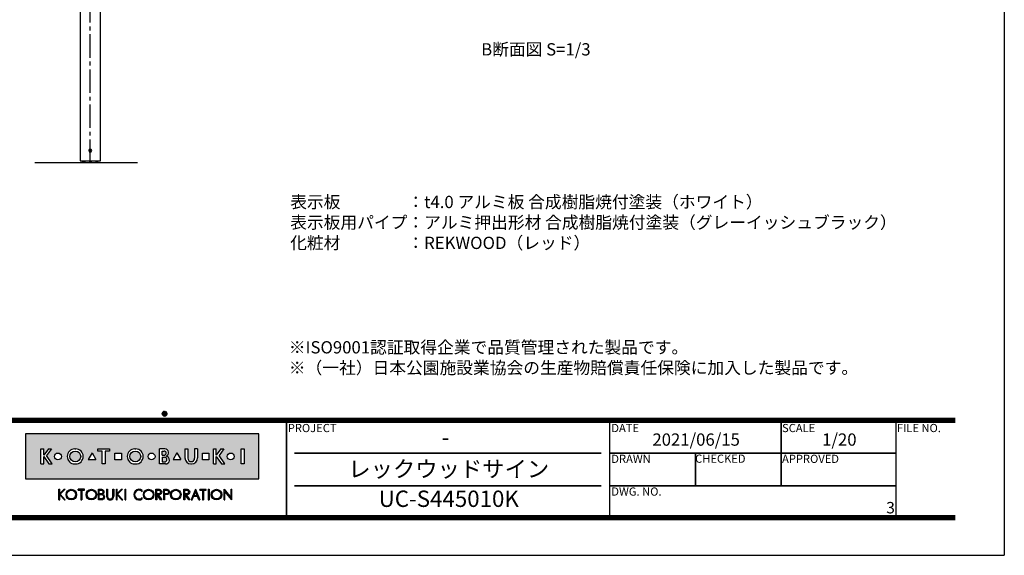
# Model space of a CAD drawing. Extents: x 0 to 8400, y 0 to 5940.
# Drawn here: x 3587 to 8400, y 0 to 2618 of the extents above; entities that cross this region are included whole.
import ezdxf
from ezdxf.enums import TextEntityAlignment as Align

# ---------------------------------------------------------------- set-up
doc = ezdxf.new("R2010")
doc.units = 0
doc.header["$LTSCALE"] = 6
doc.linetypes.add('CENTER2', pattern=[28.575000000000003, 19.05, -3.175, 3.175, -3.175])
doc.layers.get('0').update_dxf_attribs({"linetype": 'CONTINUOUS'})
doc.layers.get('DEFPOINTS').update_dxf_attribs({"linetype": 'CONTINUOUS'})
for name, color, linetype in [('P004', 41, 'CONTINUOUS'), ('P006', 141, 'CONTINUOUS'), ('P020', 121, 'CONTINUOUS'), ('P_1CENTER', 2, 'CONTINUOUS'), ('P_3TEXT', 60, 'CONTINUOUS'), ('P_5DRAWFRAME', 104, 'CONTINUOUS'), ('P_7THICK', 7, 'CONTINUOUS')]:
    doc.layers.add(name, color=color, linetype=linetype)
doc.styles.add('BIGFONT', font='simplex.shx', dxfattribs={"bigfont": 'extfont2.shx'})

# ---------------------------------------------------------------- blocks, each defined once
blk = doc.blocks.new('DFP3')
h = blk.add_hatch(color=83)
h.paths.add_polyline_path([(180.7771999999999, 29.65329999999994), (180.7771999999999, 18.64834950495063), (237.7772, 18.64834950495063), (237.7772, 29.65329999999994)])
h.paths.add_polyline_path([(204.1796504950495, 24.95080000000035), (204.1796504950495, 23.35084950495056), (202.5796999999999, 23.35084950495056), (202.5796999999999, 24.95080000000001)], flags=16)
h.paths.add_polyline_path([(207.4712594059405, 25.98498316831709), (207.697001980198, 25.98498316831709, -1), (207.697001980198, 22.31666633663386), (207.4712594059405, 22.31666633663386, -1)], flags=16)
h.paths.add_polyline_path([(208.9103683168316, 24.15082475247547, -1), (206.2578930693068, 24.15082475247547, -1)], flags=0)
h.paths.add_polyline_path([(201.2633386138613, 25.9849831683171), (201.2633386138613, 25.42062673267328), (200.2192792079208, 25.42062673267328), (200.2192792079208, 22.31666633663386), (199.4856158415841, 22.31666633663386), (199.4856158415841, 25.42062673267328), (198.4415564356435, 25.42062673267328), (198.4415564356435, 25.98498316831709)], flags=16)
h.paths.add_polyline_path([(212.4028175742573, 24.15082475247547, -1), (210.7228695544553, 24.15082475247547, -1)], flags=16)
h.paths.add_polyline_path([(197.9543973209085, 23.40117101048351), (196.1069333721607, 23.40117101048351), (197.0306653465346, 25.00112150553295)], flags=16)
h.paths.add_polyline_path([(213.5098732673266, 25.9849831683171), (214.7937841584158, 25.98498316831709, -0.8268396299405429), (215.132258940184, 24.21557239597574, -0.9235794106673716), (214.9811397058823, 22.31666633663386), (213.5098732673266, 22.31666633663386)], flags=16)
h.paths.add_polyline_path([(193.0237346534653, 22.31666633663386), (192.7979920792079, 22.31666633663386, -1), (192.7979920792079, 25.98498316831709), (193.0237346534653, 25.98498316831709, -1)], flags=16)
h.paths.add_polyline_path([(214.1588831683168, 25.47706237623782), (214.6385861386138, 25.47706237623782, -1), (214.6385861386138, 24.46122079207927), (214.1588831683168, 24.46122079207927)], flags=0)
h.paths.add_polyline_path([(214.1588831683168, 23.98151782178226), (214.7373485148514, 23.98151782178226, -1.000000696587788), (214.7373485148514, 22.82458712871313), (214.1588831683167, 22.82458712871313)], flags=0)
h.paths.add_polyline_path([(194.237100990099, 24.15082475247547, -1), (191.5846257425742, 24.15082475247547, -1)], flags=0)
h.paths.add_polyline_path([(216.8470323820617, 23.40117101048351), (217.7707643564355, 25.001121505533), (218.6944963308095, 23.40117101048351)], flags=16)
h.paths.add_polyline_path([(189.5181641089108, 24.15082475247547, -1), (187.8382160891088, 24.15082475247547, -1)], flags=16)
h.paths.add_polyline_path([(219.7177940594059, 25.98498316831709), (220.4514574257425, 25.98498316831709), (220.4514574257425, 23.69933960396035, 1.000000186147331), (222.0880910891088, 23.69933960396035), (222.0880910891088, 25.9849831683171), (222.8217544554455, 25.98498316831709), (222.8217544554455, 23.79810198019809, -0.4142135623730698), (221.3403188118811, 22.31666633663386), (221.1992297029703, 22.31666633663386, -0.4142135623731069), (219.7177940594059, 23.79810198019822)], flags=16)
h.paths.add_polyline_path([(187.0697742574257, 25.98498316831709), (185.8689092457776, 24.35977938264444), (187.267299009901, 22.31666633663386), (186.4772, 22.31666633663386), (185.2073980198019, 24.15082475247546), (185.2073980198019, 22.31666633663386), (184.5019524752474, 22.31666633663385), (184.5019524752474, 25.98498316831709), (185.2073980198019, 25.98498316831709), (185.2073980198019, 24.47750579499151), (186.3492172393709, 25.9849831683171)], flags=16)
h.paths.add_polyline_path([(223.9970267326732, 24.95080000000002), (225.5969772277228, 24.95080000000001), (225.5969772277228, 23.35084950495056), (223.9970267326732, 23.35084950495056)], flags=16)
h.paths.add_polyline_path([(226.687596039604, 25.98498316831709), (227.3930415841584, 25.9849831683171), (227.3930415841584, 24.4775057949916), (228.5348608037275, 25.98498316831709), (229.2554178217821, 25.98498316831709), (228.0545528101339, 24.35977938264445), (229.4529425742574, 22.31666633663386), (228.6628435643564, 22.31666633663386), (227.3930415841584, 24.15082475247553), (227.3930415841584, 22.31666633663386), (226.6875960396039, 22.31666633663386)], flags=16)
h.paths.add_polyline_path([(231.7602433168317, 24.15082475247547, -1), (230.0802952970297, 24.15082475247547, -1)], flags=16)
h.paths.add_polyline_path([(233.4880910891088, 25.9849831683171), (234.1653188118812, 25.98498316831709), (234.1653188118811, 22.31666633663385), (233.4880910891088, 22.31666633663386)], flags=16)
for points in [[(188.8907171647544, 13.53735916098693), (189.1165651408755, 13.53735916098692), (189.1165651408755, 14.76717399791187), (190.2463262212482, 13.53735916098693), (190.4721733674334, 13.53735916098693), (189.1998782596873, 14.92233052091695), (190.3994002936616, 16.11713949004919), (190.1735531486242, 16.11713949004919), (189.1165651408755, 15.06430434153457), (189.1165651408755, 16.12412506081215), (188.8907171647544, 16.12412506081215)], [(193.62009298013, 16.12870630717222), (193.6200929801299, 15.89827044520378), (194.2868303126868, 15.89827044520378), (194.2868303126868, 13.53735252149947), (194.5126782888079, 13.53735252149946), (194.5126782888079, 15.89827044520378), (195.1794156213647, 15.89827044520378), (195.1794156213646, 16.12870630717222)], [(200.7873865153659, 16.1241184213247), (200.5615393691806, 16.1241184213247), (200.5615393691806, 14.41141449004919, 0.9993112080576029), (202.3096508572413, 14.41020999000819), (202.3096508572412, 16.1241184213247), (202.0838037110561, 16.1241184213247), (202.0838037110561, 14.41141449004919, -1), (200.7873865153659, 14.41141449004919)], [(209.2881845934089, 13.81794368446969), (209.2881845934089, 14.12892027475158, -2.667269372855936), (209.2881845934089, 15.53256394704789), (209.2881845934089, 15.84354053732978, 2.071285835562603)], [(223.371153347049, 16.10296667409115), (223.371153347049, 15.87711952790606), (224.0378906796058, 15.87711952790607), (224.0378906796058, 13.51620741375338), (224.263738655727, 13.51620741375338), (224.263738655727, 15.87711952790607), (224.9304759882837, 15.87711952790607), (224.9304759882837, 16.10296667409115)]]:
    blk.add_hatch(color=0).paths.add_polyline_path(points)
h = blk.add_hatch(color=0)
h.paths.add_polyline_path([(190.6519715182779, 14.830738791156, 1), (193.2387307786157, 14.830738791156, 1)])
h.paths.add_polyline_path([(193.0128836324305, 14.830738791156, -1.00000013533277), (190.8778186644631, 14.830738791156, -1.00000013533277)], flags=16)
h = blk.add_hatch(color=0)
h.paths.add_polyline_path([(195.5607786528149, 14.830738791156, 1), (198.1475379131527, 14.830738791156, 1)])
h.paths.add_polyline_path([(197.9216907669675, 14.830738791156, -1.00000013533277), (195.7866257990001, 14.830738791156, -1.00000013533277)], flags=16)
h = blk.add_hatch(color=0)
edge = h.paths.add_edge_path(flags=16)
edge.add_line((198.7944098991748, 15.89827044520379), (199.2657164076198, 15.89827127513954))
edge.add_arc((199.2657171527633, 15.47511681969394), 0.4231544554462469, -90.00010089361018, 90.00010089361012, ccw=False)
edge.add_line((199.2657164076198, 15.05196236424835), (198.7944098991748, 15.05196236424835))
edge.add_line((198.7944098991748, 15.05196236424835), (198.7944098991748, 15.89827044520379))
edge = h.paths.add_edge_path(flags=16)
edge.add_line((198.7944098991748, 14.87128448131298), (199.2657164076198, 14.87128448131298))
edge.add_arc((199.2657164076198, 14.31724539424268), 0.5540390870702971, -90, 90, ccw=False)
edge.add_line((199.2657164076198, 13.76320630717238), (198.7944098991748, 13.76320630717238))
edge.add_line((198.7944098991748, 13.76320630717238), (198.7944098991748, 14.87128448131298))
edge = h.paths.add_edge_path()
edge.add_line((198.5685627529896, 16.1241184213247), (199.3334707174625, 16.1241184213247))
edge.add_arc((199.3334707174625, 15.54287112953676), 0.5812472917879354, -90, 90, ccw=False)
edge.add_arc((199.3334707174625, 14.24949149936813), 0.7121323383808971, -90, 90, ccw=False)
edge.add_line((199.3334707174625, 13.53735916098724), (198.5685627529896, 13.53735916098692))
edge.add_line((198.5685627529896, 13.53735916098692), (198.5685627529896, 16.1241184213247))
h = blk.add_hatch(color=0)
h.paths.add_polyline_path([(203.266972828703, 14.92233052091694), (204.4735004932343, 16.1241184213247), (204.247653347049, 16.1241184213247), (203.1836588799552, 15.06430434153459), (203.1836588799553, 16.1241184213247), (202.9712907232867, 16.1241184213247), (202.9712907232867, 13.53735916098692), (203.1836588799553, 13.53735916098692), (203.1836588799552, 14.76717399791191), (204.313419960328, 13.53735916098693), (204.5392679364492, 13.53735916098693)])
h.paths.add_polyline_path([(205.3050016871772, 16.1241184213247), (205.0791545409919, 16.1241184213247), (205.0791545409919, 13.53735916098692), (205.3050016871772, 13.53735916098692)])
h = blk.add_hatch(color=0)
h.paths.add_polyline_path([(209.5578390779751, 14.83074211089973, 1), (212.1446049778004, 14.83074211089973, 1)])
h.paths.add_polyline_path([(211.9187578316151, 14.83074211089973, -1.000000127167677), (209.7836862241603, 14.83074211089973, -1.000000127167677)], flags=16)
h = blk.add_hatch(color=0)
h.paths.add_polyline_path([(212.6219144128614, 13.53735916098692), (212.8477623889827, 13.53735916098692), (212.8477623889827, 14.83074211089974), (213.7832587052317, 13.53735916098692), (214.0592115736069, 13.53735916098692), (213.1511404903222, 14.83074211089974), (213.3857525899145, 14.83074211089973, 1), (213.3857525899145, 16.12412506081216), (212.6219144128615, 16.12412506081216)])
h.paths.add_polyline_path([(212.8477623889827, 15.89827708469125), (213.3857525899145, 15.89827708469124, -1), (213.3857525899144, 15.05658925708469), (212.8477623889826, 15.05658925708481)], flags=16)
h = blk.add_hatch(color=0)
edge = h.paths.add_edge_path()
edge.add_line((214.5233134082022, 16.12412506081216), (215.2871507553193, 16.12412423087619))
edge.add_arc((215.2871500526669, 15.47743317088784), 0.6466910599887343, -89.99993774613517, 89.99993774613517, ccw=False)
edge.add_line((215.2871507553193, 14.83074211089949), (214.7491605543875, 14.83074211089949))
edge.add_line((214.7491605543875, 14.83074211089949), (214.7491605543875, 13.53735916098692))
edge.add_line((214.7491605543875, 13.53735916098692), (214.5233134082022, 13.53735916098692))
edge.add_line((214.5233134082022, 13.53735916098692), (214.5233134082022, 16.12412506081216))
edge = h.paths.add_edge_path(flags=16)
edge.add_line((214.7491605543875, 15.89827708469124), (215.2871507553193, 15.89827708469124))
edge.add_arc((215.2871507553193, 15.47743317088803), 0.4208439138032176, -90, 90, ccw=False)
edge.add_line((215.2871507553193, 15.05658925708481), (214.7491605543875, 15.05658925708481))
edge.add_line((214.7491605543875, 15.05658925708481), (214.7491605543875, 15.89827708469124))
h = blk.add_hatch(color=0)
h.paths.add_polyline_path([(216.1804215910794, 14.83074211089973, 1), (218.7671874909046, 14.83074211089973, 1)])
h.paths.add_polyline_path([(218.5413403447194, 14.83074211089973, -1.000000127167677), (216.4062687372646, 14.83074211089973, -1.000000127167677)], flags=16)
h = blk.add_hatch(color=0)
h.paths.add_polyline_path([(220.0043738188021, 14.83074211089974), (220.2389859183945, 14.83074211089973, 1), (220.2389859183945, 16.12412506081216), (219.4751477413414, 16.12412506081216), (219.4751477413414, 13.53735916098692), (219.7009957174627, 13.53735916098692), (219.7009957174627, 14.83074211089975), (220.6364920337118, 13.53735916098692), (220.9124449020869, 13.53735916098692)])
h.paths.add_polyline_path([(219.7009957174626, 15.05658925708481), (219.7009957174626, 15.89827708469124), (220.2389859183945, 15.89827708469124, -1), (220.2389859183944, 15.05658925708469)], flags=16)
h = blk.add_hatch(color=0)
h.paths.add_polyline_path([(222.2898978723839, 16.12412506081215), (221.2189402427974, 13.53735916098692), (221.4633787838575, 13.53735916098693), (221.7907669317899, 14.32812626931532), (222.7890279830421, 14.32812626931532), (223.1164161309745, 13.53735916098692), (223.3608546720345, 13.53735916098692)])
h.paths.add_polyline_path([(222.2898978723839, 15.53371444636842), (222.6955232509512, 14.55397424543662), (221.8842716638807, 14.55397424543661)], flags=16)
h = blk.add_hatch(color=0)
h.paths.add_polyline_path([(225.626012097777, 16.12412506081215), (225.4001649515919, 16.12412506081215), (225.4001649515919, 13.53735916098692), (225.626012097777, 13.53735916098692)])
h.paths.add_polyline_path([(226.1408147186274, 14.83074211089973, 1), (228.7275806184527, 14.83074211089973, 1)])
h.paths.add_polyline_path([(228.5017334722675, 14.83074211089973, -1.000000127167677), (226.3666618648126, 14.83074211089973, -1.000000127167677)], flags=16)
h.paths.add_polyline_path([(229.2785510174043, 13.53735916098692), (229.5043989935255, 13.53735916098692), (229.5043989935255, 15.57938333105119), (231.2173510756454, 13.53735916098695), (231.2173510756455, 16.12412506081215), (230.9915030995243, 16.12412506081215), (230.9915030995243, 14.0821008907483), (229.2785510174043, 16.12412506081215)])
at = {"color": 0}
for p, q in [((214.1500001919297, 34.59999999999991), (214.7500001919296, 35.19999999999982)), ((214.1500001919297, 34.59999999999991), (214.7500001919296, 34)), ((214.1537481919295, 34.53303800000003), (214.8169621919295, 35.19625200000019)), ((214.1537481919295, 34.66696200000024), (214.8169621919295, 34.00374800000009)), ((214.1547661919297, 34.67547699999977), (214.6745231919297, 35.1952339999998)), ((214.1547661919297, 34.52452300000004), (214.6745231919297, 34.00476600000002)), ((214.1637421919295, 34.47232100000019), (214.8776791919295, 35.18625800000018)), ((214.1637421919295, 34.72767900000008), (214.8776791919295, 34.01374200000009)), ((214.1729561919295, 34.76437699999997), (214.5856231919295, 35.17704400000002)), ((214.1729561919295, 34.43562299999985), (214.5856231919295, 34.02295599999979)), ((214.1787211919296, 34.41658899999993), (214.9334111919296, 35.17127900000014)), ((214.1787211919296, 34.78341099999989), (214.9334111919296, 34.02872100000013)), ((214.1979081919297, 34.36506499999996), (214.9849351919295, 35.15209199999981)), ((214.1979081919297, 34.83493499999986), (214.9849351919295, 34.04790800000001)), ((214.2208011919295, 34.31724799999984), (215.0327521919297, 35.12919899999997)), ((214.2208011919295, 34.88275199999998), (215.0327521919297, 34.07080099999985)), ((214.2210101919296, 34.88314200000013), (214.4668581919296, 35.12899000000016)), ((214.2210101919296, 34.31685800000014), (214.4668581919296, 34.07101000000011)), ((214.2470671919296, 34.27280299999984), (215.0771971919297, 35.10293300000012)), ((214.2470671919296, 34.92719699999998), (215.0771971919297, 34.09706700000015)), ((214.2764861919296, 34.23151099999995), (215.1184891919295, 35.07351400000016)), ((214.2764861919296, 34.96848899999986), (215.1184891919295, 34.12648600000011)), ((214.3089261919297, 34.19324000000006), (215.1567601919294, 35.04107400000021)), ((214.3089261919297, 35.00676000000021), (215.1567601919294, 34.15892600000006)), ((214.3443241919297, 35.04207200000019), (215.1920721919296, 34.19432400000005)), ((214.3443241919297, 34.15792800000008), (215.1920721919296, 35.00567599999977)), ((214.3826831919296, 35.07442399999991), (215.2244241919296, 34.23268300000018)), ((214.3826831919296, 34.12557599999991), (215.2244241919296, 34.96731700000009)), ((214.4240651919297, 35.10375199999999), (215.2537521919297, 34.27406500000006)), ((214.4240651919297, 34.09624799999983), (215.2537521919297, 34.92593500000021)), ((214.4686061919295, 35.12992200000008), (215.2799221919298, 34.31860599999982)), ((214.4686061919295, 34.07007800000019), (215.2799221919298, 34.881394)), ((214.5165271919296, 35.15271200000007), (215.3027121919297, 34.36652700000013)), ((214.5165271919296, 34.04728800000021), (215.3027121919297, 34.83347300000014)), ((214.5681661919296, 35.17178400000012), (215.3217841919296, 34.41816599999993)), ((214.5681661919296, 34.02821600000016), (215.3217841919296, 34.78183399999989)), ((214.6240321919298, 35.18662799999993), (215.3366281919296, 34.47403200000008)), ((214.6240321919298, 34.01337199999989), (215.3366281919296, 34.72596800000019)), ((214.6849121919298, 35.19645899999978), (215.3464591919295, 34.53491200000008)), ((214.6849121919298, 34.00354100000004), (215.3464591919295, 34.6650880000002)), ((214.7520851919297, 35.19999599999983), (215.3499961919295, 34.60208499999999)), ((214.7520851919297, 34.00000399999999), (215.3499961919295, 34.59791499999983)), ((214.8278661919297, 35.19492600000012), (215.3449261919296, 34.67786599999999)), ((214.8278661919297, 34.00507400000015), (215.3449261919296, 34.52213399999982)), ((214.9172991919295, 35.17620399999987), (215.3262041919295, 34.76729900000009)), ((214.9172991919295, 34.02379599999995), (215.3262041919295, 34.43270100000018)), ((215.0376741919297, 35.12653899999987), (215.2765391919295, 34.88767400000006)), ((215.0376741919297, 34.07346099999995), (215.2765391919295, 34.31232600000021)), ((21.5, 33.5), (408, 33.5)), ((21.5, 33.44999999999982), (408, 33.44999999999982)), ((21.5, 33.40000000000009), (408, 33.40000000000009)), ((21.5, 33.34999999999991), (408, 33.34999999999991)), ((21.5, 33.30000000000018), (408, 33.30000000000018)), ((21.5, 33.25), (408, 33.25)), ((21.5, 33.19999999999982), (408, 33.19999999999982)), ((21.5, 33.15000000000009), (408, 33.15000000000009)), ((21.5, 33.09999999999991), (408, 33.09999999999991)), ((21.5, 33.05000000000018), (408, 33.05000000000018)), ((21.5, 33), (408, 33)), ((21.5, 32.94999999999982), (408, 32.94999999999982)), ((21.5, 32.90000000000009), (408, 32.90000000000009)), ((21.5, 32.84999999999991), (408, 32.84999999999991)), ((21.5, 32.80000000000018), (408, 32.80000000000018)), ((21.5, 32.75), (408, 32.75)), ((21.5, 32.69999999999982), (408, 32.69999999999982)), ((21.5, 32.65000000000009), (408, 32.65000000000009)), ((21.5, 32.59999999999991), (408, 32.59999999999991)), ((21.5, 32.55000000000018), (408, 32.55000000000018)), ((21.5, 32.5), (408, 32.5)), ((244.4749999999999, 33), (244.4749999999999, 9)), ((244.5250000000001, 33), (244.5250000000001, 9)), ((323.4749999999999, 33), (323.4749999999999, 9)), ((323.5250000000001, 33), (323.5250000000001, 9)), ((365.4749999999999, 17), (365.4749999999999, 33)), ((365.5250000000001, 17), (365.5250000000001, 33)), ((393.4749999999999, 33), (393.4749999999999, 9)), ((393.5250000000001, 33), (393.5250000000001, 9)), ((246.5, 25.02500000000009), (321.5, 25.02500000000009)), ((246.5, 24.97499999999991), (321.5, 24.97499999999991)), ((323.5, 25.02500000000009), (393.5, 25.02500000000009)), ((323.5, 24.97499999999991), (393.5, 24.97499999999991)), ((344.4749999999999, 25), (344.4749999999999, 17)), ((344.5250000000001, 25), (344.5250000000001, 17)), ((246.5, 17.02500000000009), (321.5, 17.02500000000009)), ((246.5, 16.97499999999991), (321.5, 16.97499999999991)), ((323.5, 17.02500000000009), (393.5, 17.02500000000009)), ((323.5, 16.97499999999991), (393.5, 16.97499999999991)), ((188.8907171647544, 16.12412506081215), (189.1165651408755, 16.12412506081215)), ((188.8907171647544, 13.53735916098692), (188.8907171647544, 16.1241184213247)), ((189.1165651408755, 15.06430434153457), (190.1805596079692, 16.1241184213247)), ((189.1165651408755, 15.06430434153457), (189.1165651408755, 16.1241184213247)), ((189.1165651408755, 14.76717399791187), (190.2463262212482, 13.53735916098692)), ((189.1165651408755, 13.53735916098692), (189.1165651408755, 14.76717399791187)), ((189.1998782596873, 14.92233052091694), (190.4064067541544, 16.1241184213247)), ((189.1998782596873, 14.92233052091694), (190.4721733674335, 13.53735916098692)), ((190.3993937955056, 16.11713949004919), (190.173552458872, 16.11713949004919)), ((190.1805662474568, 16.12412506081215), (190.4064067541544, 16.12412506081215)), ((195.1794156213647, 16.12870630717222), (193.6200929801299, 16.12870630717222)), ((193.6200929801299, 15.89827044520378), (193.6200929801299, 16.1241184213247)), ((193.6200929801299, 15.89827044520378), (194.2868303126868, 15.89827044520378)), ((194.2868303126868, 15.89827044520378), (194.2868303126868, 13.53735916098692)), ((194.5126782888079, 15.89827044520378), (194.5126782888079, 13.53735916098692)), ((194.5126782888079, 15.89827044520378), (195.1794156213647, 15.89827044520378)), ((195.1794156213647, 15.89827044520378), (195.1794156213647, 16.1241184213247)), ((200.5615393691806, 16.1241184213247), (200.5615393691806, 14.41141449004919)), ((200.5615393691806, 16.1241184213247), (200.7873865153659, 16.1241184213247)), ((200.7873865153659, 16.1241184213247), (200.7873865153659, 14.41141449004919)), ((202.0838037110561, 14.41141449004919), (202.0838037110561, 16.1241184213247)), ((202.0838037110561, 16.1241184213247), (202.3096508572413, 16.1241184213247)), ((202.3096508572413, 16.1241184213247), (202.3096508572413, 14.41261899202532)), ((202.9712907232867, 16.1241184213247), (203.1836588799553, 16.1241184213247)), ((202.9712907232867, 13.53735916098692), (202.9712907232867, 16.1241184213247)), ((203.1836588799553, 15.06430434153457), (203.1836588799553, 16.1241184213247)), ((203.1836588799553, 15.06430434153457), (204.247653347049, 16.1241184213247)), ((203.1836588799553, 13.53735916098692), (203.1836588799553, 14.76717399791187)), ((203.1836588799553, 14.76717399791187), (204.313419960328, 13.53735916098692)), ((203.266972828703, 14.92233052091694), (204.4735004932343, 16.1241184213247)), ((203.266972828703, 14.92233052091694), (204.5392679364492, 13.53735916098692)), ((204.247653347049, 16.1241184213247), (204.4735004932343, 16.1241184213247)), ((205.0791545409919, 13.53735916098692), (205.0791545409919, 16.1241184213247)), ((205.0791545409919, 16.1241184213247), (205.3050016871772, 16.1241184213247)), ((205.3050016871772, 13.53735916098692), (205.3050016871772, 16.1241184213247)), ((209.2881845934089, 15.53256332522697), (209.2881845934089, 15.84354031998514)), ((222.2898978723839, 16.12412506081215), (221.2189402427975, 13.53735916098692)), ((221.8842716638807, 14.55397424543661), (222.2898978723839, 15.53371444636832)), ((222.6955232509512, 14.55397424543661), (221.8842716638807, 14.55397424543661)), ((222.2898978723839, 16.12412506081215), (223.3608546720345, 13.53735916098692)), ((222.6955232509512, 14.55397424543661), (222.2898978723839, 15.53371444636832)), ((224.9304759882837, 16.10755455993867), (223.371153347049, 16.10755455993867)), ((224.9304759882837, 16.10296667409115), (223.371153347049, 16.10296667409115)), ((223.371153347049, 15.87711952790607), (223.371153347049, 16.10296667409115)), ((223.371153347049, 15.87711952790607), (224.0378906796058, 15.87711952790607)), ((224.0378906796058, 15.87711952790607), (224.0378906796058, 13.51620741375338)), ((224.263738655727, 15.87711952790607), (224.263738655727, 13.51620741375338)), ((224.263738655727, 15.87711952790607), (224.9304759882837, 15.87711952790607)), ((224.9304759882837, 15.87711952790607), (224.9304759882837, 16.10296667409115)), ((225.4001649515919, 16.12412506081215), (225.4001649515919, 13.53735916098692)), ((225.4001649515919, 16.12412506081215), (225.626012097777, 16.12412506081215)), ((225.626012097777, 16.12412506081215), (225.626012097777, 13.53735916098692)), ((229.2785510174043, 13.53735916098692), (229.2785510174043, 16.12412506081215)), ((229.2785510174043, 16.12412506081215), (230.9915030995243, 14.08210089074827)), ((229.5043989935255, 13.53735916098692), (229.5043989935255, 15.57938333105119)), ((231.2173510756454, 13.53735916098692), (229.5043989935255, 15.57938333105119)), ((230.9915030995243, 14.08210089074827), (230.9915030995243, 16.12412506081215)), ((230.9915030995243, 16.12412506081215), (231.2173510756454, 16.12412506081215)), ((231.2173510756454, 13.53735916098692), (231.2173510756454, 16.12412506081215)), ((188.8907171647544, 13.53735916098692), (189.1165651408755, 13.53735916098692)), ((190.2463262212482, 13.53735916098692), (190.4721733674335, 13.53735916098692)), ((194.2868303126868, 13.53735252149946), (194.5126782888079, 13.53735252149946)), ((202.9712907232867, 13.53735916098692), (203.1836588799553, 13.53735916098692)), ((204.313419960328, 13.53735916098692), (204.5392679364492, 13.53735916098692)), ((205.0791545409919, 13.53735916098692), (205.3050016871772, 13.53735916098692)), ((209.2881845934089, 13.81794390181394), (209.2881845934089, 14.12892089657249)), ((221.2189402427975, 13.53735916098692), (221.4633787838575, 13.53735916098692)), ((221.4633787838575, 13.53735916098692), (221.7907669317899, 14.32812626931532)), ((222.789027983042, 14.32812626931532), (221.7907669317899, 14.32812626931532)), ((223.1164161309745, 13.53735916098692), (222.789027983042, 14.32812626931532)), ((223.1164161309745, 13.53735916098692), (223.3608546720345, 13.53735916098692)), ((224.0378906796058, 13.51620741375338), (224.263738655727, 13.51620741375338)), ((225.4001649515919, 13.53735916098692), (225.626012097777, 13.53735916098692)), ((229.2785510174043, 13.53735916098692), (229.5043989935255, 13.53735916098692)), ((21.5, 9.75), (408, 9.75)), ((21.5, 9.699999999999818), (408, 9.699999999999818)), ((21.5, 9.650000000000091), (408, 9.650000000000091)), ((21.5, 9.599999999999909), (408, 9.599999999999909)), ((21.5, 9.550000000000182), (408, 9.550000000000182)), ((21.5, 9.5), (408, 9.5)), ((21.5, 9.449999999999818), (408, 9.449999999999818)), ((21.5, 9.400000000000091), (408, 9.400000000000091)), ((21.5, 9.349999999999909), (408, 9.349999999999909)), ((21.5, 9.300000000000182), (408, 9.300000000000182)), ((21.5, 9.25), (408, 9.25)), ((21.5, 9.199999999999818), (408, 9.199999999999818)), ((21.5, 9.150000000000091), (408, 9.150000000000091)), ((21.5, 9.099999999999909), (408, 9.099999999999909)), ((21.5, 9.050000000000182), (408, 9.050000000000182)), ((21.5, 9), (408, 9)), ((21.5, 8.949999999999818), (408, 8.949999999999818)), ((21.5, 8.900000000000091), (408, 8.900000000000091)), ((21.5, 8.849999999999909), (408, 8.849999999999909)), ((21.5, 8.800000000000182), (408, 8.800000000000182)), ((21.5, 8.75), (408, 8.75))]:
    blk.add_line(p, q, dxfattribs=at)
at = {"color": 83}
for p, q in [((184.5019524752474, 25.98498316831709), (185.2073980198019, 25.98498316831709)), ((184.5019524752474, 22.31666633663386), (184.5019524752474, 25.98498316831709)), ((186.3492172393709, 25.98498316831709), (185.2073980198019, 24.47750579499154)), ((185.2073980198019, 24.47750579499154), (185.2073980198019, 25.98498316831709)), ((185.2073980198019, 24.15082475247547), (186.4772, 22.31666633663386)), ((185.2073980198019, 22.31666633663386), (185.2073980198019, 24.15082475247547)), ((187.0697742574257, 25.98498316831709), (185.8689092457775, 24.35977938264443)), ((187.267299009901, 22.31666633663386), (185.8689092457775, 24.35977938264443)), ((186.3492172393709, 25.98498316831709), (187.0697742574257, 25.98498316831709)), ((192.7979920792079, 25.98498316831709), (193.0237346534653, 25.98498316831709)), ((197.0306653465346, 25.00112150553296), (196.1069333721607, 23.40117101048351)), ((197.0306653465346, 25.00112150553296), (197.9543973209085, 23.40117101048351)), ((198.4415564356435, 25.42062673267328), (198.4415564356435, 25.98498316831709)), ((198.4415564356435, 25.98498316831709), (201.2633386138613, 25.98498316831709)), ((199.4856158415841, 25.42062673267328), (198.4415564356435, 25.42062673267328)), ((199.4856158415841, 22.31666633663386), (199.4856158415841, 25.42062673267328)), ((200.2192792079208, 25.42062673267328), (200.2192792079208, 22.31666633663386)), ((201.2633386138613, 25.42062673267328), (200.2192792079208, 25.42062673267328)), ((201.2633386138613, 25.98498316831709), (201.2633386138613, 25.42062673267328)), ((202.5796999999999, 24.95080000000002), (204.1796504950495, 24.95080000000002)), ((202.5796999999999, 23.35084950495056), (202.5796999999999, 24.95080000000002)), ((204.1796504950495, 24.95080000000002), (204.1796504950495, 23.35084950495056)), ((207.4712594059405, 25.98498316831709), (207.697001980198, 25.98498316831709)), ((214.7937841584158, 25.98498316831709), (213.5098732673266, 25.98498316831709)), ((213.5098732673266, 22.31666633663386), (213.5098732673266, 25.98498316831709)), ((214.1588831683168, 24.46122079207927), (214.1588831683168, 25.47706237623782)), ((214.1588831683168, 25.47706237623782), (214.6385861386138, 25.47706237623782)), ((214.1588831683168, 24.46122079207927), (214.6385861386138, 24.46122079207927)), ((217.7707643564356, 25.00112150553296), (216.8470323820617, 23.40117101048351)), ((217.7707643564356, 25.00112150553296), (218.6944963308095, 23.40117101048351)), ((219.7177940594059, 25.98498316831709), (220.4514574257425, 25.98498316831709)), ((219.7177940594059, 25.98498316831709), (219.7177940594059, 23.7981019801981)), ((220.4514574257425, 25.98498316831709), (220.4514574257425, 23.69933960396035)), ((222.8217544554455, 25.98498316831709), (222.0880910891088, 25.98498316831709)), ((222.0880910891088, 25.98498316831709), (222.0880910891088, 23.69933960396035)), ((222.8217544554455, 25.98498316831709), (222.8217544554455, 23.7981019801981)), ((223.9970267326732, 23.35084950495056), (223.9970267326732, 24.95080000000002)), ((223.9970267326732, 24.95080000000002), (225.5969772277228, 24.95080000000002)), ((225.5969772277228, 24.95080000000002), (225.5969772277228, 23.35084950495056)), ((226.6875960396039, 25.98498316831709), (227.3930415841584, 25.98498316831709)), ((226.6875960396039, 22.31666633663386), (226.6875960396039, 25.98498316831709)), ((228.5348608037274, 25.98498316831709), (227.3930415841584, 24.47750579499154)), ((227.3930415841584, 24.47750579499154), (227.3930415841584, 25.98498316831709)), ((227.3930415841584, 22.31666633663386), (227.3930415841584, 24.15082475247547)), ((227.3930415841584, 24.15082475247547), (228.6628435643564, 22.31666633663386)), ((229.2554178217821, 25.98498316831709), (228.0545528101339, 24.35977938264443)), ((229.4529425742574, 22.31666633663386), (228.0545528101339, 24.35977938264443)), ((228.5348608037274, 25.98498316831709), (229.2554178217821, 25.98498316831709)), ((233.4880910891088, 22.31666633663386), (233.4880910891088, 25.98498316831709)), ((233.4880910891088, 25.98498316831709), (234.1653188118811, 25.98498316831709)), ((234.1653188118811, 25.98498316831709), (234.1653188118811, 22.31666633663386)), ((184.5019524752474, 22.31666633663386), (185.2073980198019, 22.31666633663386)), ((186.4772, 22.31666633663386), (187.267299009901, 22.31666633663386)), ((192.7979920792079, 22.31666633663386), (193.0237346534653, 22.31666633663386)), ((196.1069333721607, 23.40117101048351), (197.9543973209085, 23.40117101048351)), ((200.2192792079208, 22.31666633663386), (199.4856158415841, 22.31666633663386)), ((204.1796504950495, 23.35084950495056), (202.5796999999999, 23.35084950495056)), ((207.4712594059405, 22.31666633663386), (207.697001980198, 22.31666633663386)), ((214.9811397058823, 22.31666633663386), (213.5098732673266, 22.31666633663386)), ((214.1588831683168, 23.98151782178226), (214.7373485148514, 23.98151782178226)), ((214.1588831683168, 23.98151782178226), (214.1588831683168, 22.82458712871313)), ((214.1588831683168, 22.82458712871313), (214.7373485148514, 22.82458712871313)), ((216.8470323820617, 23.40117101048351), (218.6944963308095, 23.40117101048351)), ((221.1992297029703, 22.31666633663386), (221.3403188118812, 22.31666633663386)), ((225.5969772277228, 23.35084950495056), (223.9970267326732, 23.35084950495056)), ((226.6875960396039, 22.31666633663386), (227.3930415841584, 22.31666633663386)), ((228.6628435643564, 22.31666633663386), (229.4529425742574, 22.31666633663386)), ((234.1653188118811, 22.31666633663386), (233.4880910891088, 22.31666633663386))]:
    blk.add_line(p, q, dxfattribs=at)
blk.add_lwpolyline([(180.7771999999999, 18.64834950495063), (237.7772, 18.64834950495063), (237.7772, 29.65329999999994), (180.7771999999999, 29.65329999999994)], close=True, dxfattribs=at)
at = {"color": 0}
for points in [[(199.3334707174625, 14.96162383774903, -1), (199.3334707174625, 13.53735916098724), (198.5685627529896, 13.53735916098692), (198.5685627529896, 16.1241184213247)], [(198.5685627529896, 16.1241184213247), (199.3334707174625, 16.1241184213247, -1), (199.3334707174625, 14.96162383774882, -0.2926436946032611)], [(198.7944098991748, 15.89827044520379), (199.2657164076198, 15.89827127513954, -1.000001760927264), (199.2657164076198, 15.05196236424835), (198.7944098991748, 15.05196236424835), (198.7944098991748, 15.89827044520379)], [(198.7944098991748, 14.87128448131298), (199.2657164076198, 14.87128448131298, -1), (199.2657164076198, 13.76320630717238), (198.7944098991748, 13.76320630717238), (198.7944098991748, 14.87128448131298)], [(212.6219144128614, 16.12412506081216), (213.3857525899145, 16.12412506081216, -1.000000000000001), (213.3857525899145, 14.83074211089973), (213.1511404903222, 14.83074211089973), (214.0592115736069, 13.53735916098692), (213.7832587052318, 13.53735916098692), (212.8477623889827, 14.83074211089973), (212.8477623889827, 13.53735916098692), (212.6219144128614, 13.53735916098692), (212.6219144128614, 16.12412506081216)], [(212.8477623889826, 15.89827708469124), (213.3857525899145, 15.89827708469124, -1), (213.3857525899145, 15.05658925708469), (212.8477623889826, 15.05658925708481), (212.8477623889826, 15.89827708469124)], [(214.5233134082022, 16.12412506081216), (215.2871507553193, 16.12412423087619, -0.9999989134656457), (215.2871507553193, 14.83074211089949, -5.432674547005144e-07), (214.7491605543875, 14.83074211089949), (214.7491605543875, 13.53735916098692), (214.5233134082022, 13.53735916098692), (214.5233134082022, 16.12412506081216)], [(214.7491605543875, 15.89827708469124), (215.2871507553193, 15.89827708469124, -1), (215.2871507553193, 15.05658925708481), (214.7491605543875, 15.05658925708481), (214.7491605543875, 15.89827708469124)], [(219.4751477413414, 16.12412506081216), (220.2389859183945, 16.12412506081216, -1.000000000000001), (220.2389859183945, 14.83074211089973), (220.0043738188021, 14.83074211089973), (220.9124449020869, 13.53735916098692), (220.6364920337118, 13.53735916098692), (219.7009957174627, 14.83074211089973), (219.7009957174627, 13.53735916098692), (219.4751477413414, 13.53735916098692), (219.4751477413414, 16.12412506081216)], [(219.7009957174626, 15.89827708469124), (220.2389859183945, 15.89827708469124, -1), (220.2389859183945, 15.05658925708469), (219.7009957174626, 15.05658925708481), (219.7009957174626, 15.89827708469124)]]:
    blk.add_lwpolyline(points, format="xyb", dxfattribs=at)
at = {"color": 83}
for centre, radius in [((188.6781900990098, 24.15082475247547), 0.8399740099009905), ((192.9108633663366, 24.15082475247547), 1.326237623762377), ((207.5841306930692, 24.15082475247547), 1.326237623762377), ((211.5628435643563, 24.15082475247547), 0.8399740099009905), ((230.9202693069307, 24.15082475247547), 0.8399740099009905)]:
    blk.add_circle(centre, radius, dxfattribs=at)
at = {"color": 0}
for centre, radius in [((191.9453511484468, 14.830738791156), 1.2933796301689), ((191.9453511484468, 14.830738791156), 1.067532483983693), ((196.8541582829838, 14.830738791156), 1.2933796301689), ((196.8541582829838, 14.830738791156), 1.067532483983693), ((210.8512220278877, 14.83074211089973), 1.293382949912639), ((210.8512220278877, 14.83074211089973), 1.067535803727432), ((217.473804540992, 14.83074211089973), 1.293382949912639), ((217.473804540992, 14.83074211089973), 1.293382949912639), ((217.473804540992, 14.83074211089973), 1.293382949912639), ((217.473804540992, 14.83074211089973), 1.067535803727432), ((227.43419766854, 14.83074211089973), 1.293382949912639), ((227.43419766854, 14.83074211089973), 1.067535803727432)]:
    blk.add_circle(centre, radius, dxfattribs=at)
at = {"color": 83}
for centre, radius, start, end in [((192.7979920792079, 24.15082475247547), 1.834158415841585, 90, 270), ((193.0237346534653, 24.15082475247547), 1.834158415841585, 270, 90), ((207.4712594059405, 24.15082475247547), 1.834158415841585, 90, 270), ((207.697001980198, 24.15082475247547), 1.834158415841585, 270, 90), ((214.6385861386138, 24.96914158415854), 0.5079207920792081, 270, 90), ((214.7937841584158, 25.06790396039629), 0.9170792079207924, 291.6588350860839, 90), ((214.9811397058823, 23.27213257134557), 0.955466234711707, 270, 80.8997242041225), ((214.7373485148514, 23.40305247524751), 0.5784653465346538, 270, 90), ((221.1992297029703, 23.7981019801981), 1.481435643564357, 180, 270), ((221.2697742574257, 23.69933960396035), 0.8183168316831687, 180, 0), ((221.3403188118812, 23.7981019801981), 1.481435643564357, 270, 0)]:
    blk.add_arc(centre, radius, start, end, dxfattribs=at)
at = {"color": 0}
for centre, radius, start, end in [((208.4837725083769, 14.83074211089973), 1.293382949912639, 51.54173800000001, 308.458262), ((208.4837725083769, 14.83074211089973), 1.067535803727432, 41.103548, 318.896452), ((201.4355955281789, 14.41141449004919), 0.8740561589982532, 180, 0.0789570564544175), ((201.435595113211, 14.41141449004919), 0.6482085978451059, 180, 0), ((201.4355955281789, 14.41141449004919), 0.6482081828771116, 180, 0)]:
    blk.add_arc(centre, radius, start, end, dxfattribs=at)
at = {"layer": 'DEFPOINTS', "color": 0}
for p in [(420, 297), (0, 0)]:
    blk.add_line(p, (420, 0), dxfattribs=at)
at = {"color": 0, "style": 'BIGFONT'}
for s, height, p in [('PROJECT', 2, (244.8585210000001, 30.1)), ('DATE', 2, (323.943481, 30.1)), ('SCALE', 2, (365.671509, 30.1)), ('FILE NO.', 2, (393.743011, 30.1)), ('DRAWN', 2, (323.943481, 22.57499999999991)), ('CHECKED', 2, (344.4281310000001, 22.61124400000017)), ('APPROVED', 2, (365.671509, 22.57499999999991)), ('DWG. NO.', 2, (323.943481, 14.57499999999991)), ('3', 2.8, (391.1356686741034, 10.23410826057125))]:
    blk.add_text(s, height=height, dxfattribs=at).set_placement(p)
at = {"color": 83, "ltscale": 0.5, "style": 'BIGFONT', "flags": 8}
for tag, p in [('REV04', (26.47495122985561, 27.61385740103822)), ('REV03', (26.47495122985561, 21.70454253201979)), ('REV02', (26.47495122985561, 15.57545657700518)), ('REV01', (26.47495122985561, 10.32545657700518))]:
    blk.add_attdef(tag, text='', height=2, dxfattribs=at).set_placement(p, align=Align.BOTTOM_LEFT)
for tag, p in [('REVD4', (80.97889358425684, 27.61385740103822)), ('R4D', (92.67184913363053, 27.61385740103822)), ('R4C', (101.7968241336305, 27.61385740103822)), ('R4A', (110.9218241336305, 27.61385740103822)), ('REVD3', (80.97889358425684, 21.70454253201979)), ('R3D', (92.67184913363053, 21.70454253201979)), ('R3C', (101.7968241336305, 21.70454253201979)), ('R3A', (110.9218241336305, 21.70454253201979)), ('REVD2', (80.97889358425684, 15.57545657700518)), ('R2D', (92.67184913363053, 15.57545657700518)), ('R2C', (101.7968241336305, 15.57545657700518)), ('R2A', (110.9218241336305, 15.57545657700518)), ('REVD1', (80.97889358425684, 10.32545657700518)), ('R1D', (92.67184913363053, 10.32545657700518)), ('R1C', (101.7968241336305, 10.32545657700518)), ('R1A', (110.9218241336305, 10.32545657700518))]:
    blk.add_attdef(tag, text='', height=2, dxfattribs=at).set_placement(p, align=Align.BOTTOM_CENTER)
at = {"color": 83, "style": 'BIGFONT'}
for tag, height, p in [('PROJECT1', 4, (283.3767781158953, 25.59552576656833)), ('DATE', 3, (344.6767368508332, 25.84170330022686)), ('SCALE', 3, (379.6767368508332, 25.84170330022687)), ('PROJECT2', 4, (284.2017368508333, 17.84170330022687)), ('PROJECT3', 4, (284.2017368508333, 10.56670330022678)), ('DWGNO', 3, (358.6767368508332, 10.56670330022678))]:
    blk.add_attdef(tag, text='', height=height, dxfattribs=at).set_placement(p, align=Align.BOTTOM_CENTER)
blk = doc.blocks.new('ACADutil5172128-2244')
at = {"layer": 'P020'}
for p, q in [((-2.12132034356182, 2.121320343560001), (2.12132034356182, -2.121320343560001)), ((2.12132034356182, 2.121320343560001), (-2.12132034356182, -2.121320343560001))]:
    blk.add_line(p, q, dxfattribs=at)
for radius in [7, 6.25]:
    blk.add_circle((0, 0), radius, dxfattribs=at)

msp = doc.modelspace()

# ---------------------------------------------------------------- linework, layer by layer
at = {"layer": 'P004'}
for p, q in [((3882.297837479797, 3707.541665608344), (3882.297837479797, 1927.560847115582)), ((3981.297837479797, 1927.560847115582), (3981.297837479797, 3707.541665608344)), ((3882.297837479797, 1927.560847115582), (3981.297837479797, 1927.560847115582))]:
    msp.add_line(p, q, dxfattribs=at)
at = {"layer": 'P006'}
for p, q in [((3894.297837479797, 1917.560847115579), (3894.297837479797, 1927.560847115582)), ((3898.891233189108, 1927.560847115581), (3898.891233189108, 1917.560847115582)), ((3903.376563860209, 1927.560847115581), (3903.376563860209, 1917.560847115582)), ((3904.901640829197, 1927.560847115581), (3904.901640829197, 1917.560847115582)), ((3927.547837478025, 1927.560847115581), (3927.547837478025, 1917.560847115582)), ((3936.047837478025, 1927.560847115581), (3936.047837478025, 1917.560847115582)), ((3958.694034126853, 1927.560847115581), (3958.694034126853, 1917.560847115582)), ((3960.219111095841, 1927.560847115581), (3960.219111095841, 1917.560847115582)), ((3964.704441766942, 1927.560847115581), (3964.704441766942, 1917.560847115582)), ((3969.297837479797, 1917.560847115579), (3969.297837479797, 1927.560847115582))]:
    msp.add_line(p, q, dxfattribs=at)
at = {"layer": 'P_1CENTER', "linetype": 'CENTER2'}
msp.add_line((3931.797837484643, 1917.560847115582), (3931.797837477934, 4393.166539927138), dxfattribs=at)
at = {"layer": 'P_7THICK'}
msp.add_line((4163.117399831857, 1917.560847115582), (3660.706302560851, 1917.560847115582), dxfattribs=at)

# ---------------------------------------------------------------- block references
at = {"layer": 'P020', "xscale": -1, "rotation": 180}
msp.add_blockref('ACADutil5172128-2244', (3931.797837479928, 1977.560847115582), dxfattribs=at)
at = {"layer": 'P_5DRAWFRAME'}
ref = msp.add_blockref('DFP3', (0, -4.476419235288631e-13), dxfattribs=dict(at, xscale=20, yscale=20, zscale=20))
ref.add_attrib('PROJECT1', '-', dxfattribs={"layer": '0', "color": 83, "height": 80, "style": 'BIGFONT'}).set_placement((5667.535562317908, 511.9105153313644), align=Align.BOTTOM_CENTER)
ref.add_attrib('PROJECT2', 'レックウッドサイン', dxfattribs={"layer": '0', "color": 83, "height": 80, "style": 'BIGFONT'}).set_placement((5684.034737016658, 356.8340660045355), align=Align.BOTTOM_CENTER)
ref.add_attrib('PROJECT3', 'UC-S445010K', dxfattribs={"layer": '0', "color": 83, "height": 80, "style": 'BIGFONT'}).set_placement((5684.034737016658, 211.3340660045355), align=Align.BOTTOM_CENTER)
ref.add_attrib('DATE', '2021/06/15', dxfattribs={"layer": '0', "color": 83, "height": 60, "style": 'BIGFONT'}).set_placement((6893.534737016658, 516.8340660045355), align=Align.BOTTOM_CENTER)
ref.add_attrib('SCALE', '1/20', dxfattribs={"layer": '0', "color": 83, "height": 60, "style": 'BIGFONT'}).set_placement((7593.534737016658, 516.8340660045355), align=Align.BOTTOM_CENTER)

# ---------------------------------------------------------------- texts
at = {"layer": 'P_3TEXT', "char_height": 60, "attachment_point": 1, "style": 'BIGFONT'}
for s, insert in [('B断面図 S=1/3', (5842.654655751281, 2502.682176881899)), ('※ISO9001認証取得企業で品質管理された製品です。\\P※（一社）日本公園施設業協会の生産物賠償責任保険に加入した製品です。', (4902.334537356715, 1046.510961965968))]:
    msp.add_mtext(s, dxfattribs=dict(at, insert=insert))
at = {"layer": 'P_3TEXT', "insert": (4908.88786156953, 1756.891896044149), "char_height": 60, "width": 3836.617236, "attachment_point": 1, "style": 'BIGFONT'}
msp.add_mtext('表示板\u3000\u3000\u3000\u3000：t4.0 アルミ板 合成樹脂焼付塗装（ホワイト）\\P表示板用パイプ：アルミ押出形材 合成樹脂焼付塗装（グレーイッシュブラック）\\P化粧材\u3000\u3000\u3000\u3000：REKWOOD（レッド）', dxfattribs=at)

doc.saveas('drawing.dxf')
